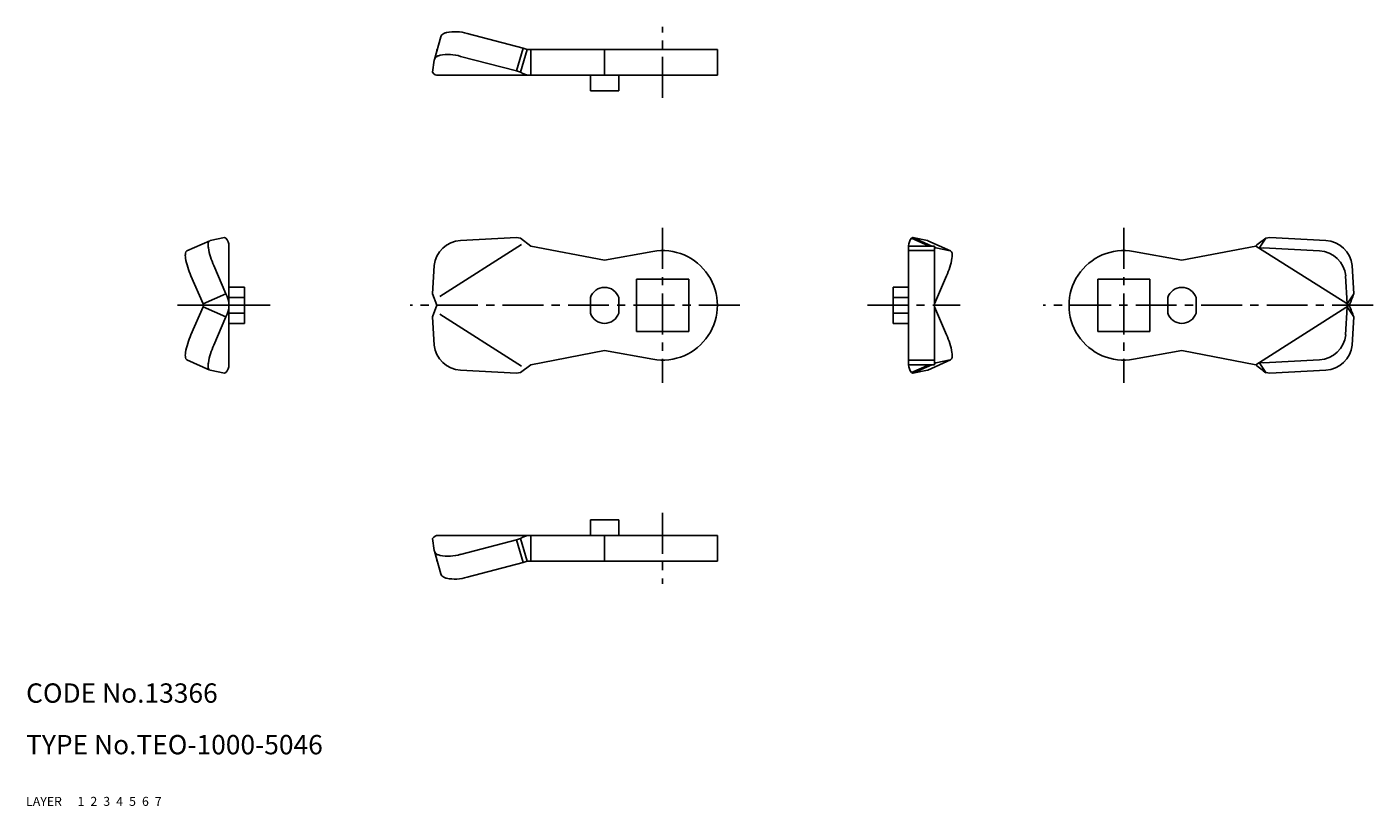
# Model space of a CAD drawing. Extents: x 10 to 219, y 10 to 131.
import ezdxf

# ---------------------------------------------------------------- set-up
doc = ezdxf.new("R2010")
doc.units = 0
doc.header["$MEASUREMENT"] = 0
for name, pattern in [('CENTER', [50.8, 31.75, -6.35, 6.35, -6.35]), ('DASHED', [19.05, 12.7, -6.35]), ('PHANTOM', [63.5, 31.75, -6.35, 6.35, -6.35, 6.35, -6.35])]:
    doc.linetypes.add(name, pattern=pattern)
for name, color, linetype in [('1', 7, 'CONTINUOUS'), ('2', 4, 'CONTINUOUS'), ('3', 2, 'DASHED'), ('4', 1, 'CENTER'), ('5', 6, 'PHANTOM'), ('6', 5, 'CONTINUOUS'), ('7', 3, 'CONTINUOUS')]:
    doc.layers.add(name, color=color, linetype=linetype)
doc.styles.get("Standard").update_dxf_attribs({"font": 'simplex.shx'})

msp = doc.modelspace()

# ---------------------------------------------------------------- linework, layer by layer
at = {"layer": '1', "linetype": 'Continuous'}
for p, q in [((78.4, 129.78), (87.1, 127.51)), ((74.34, 129.28), (73.34, 125.75)), ((87.1, 127.51), (86.1, 123.98)), ((87.1, 127.51), (87.72, 127.3)), ((73.07, 123.77), (73.32, 125.66)), ((73.74, 127.3), (73.78, 127.3)), ((73.74, 127.16), (73.74, 127.3)), ((77.4, 126.24), (86.1, 123.98)), ((86.71, 123.77), (87.72, 127.3)), ((87.72, 127.3), (117.24, 127.3)), ((88.28, 123.3), (88.28, 127.3)), ((99.74, 127.3), (99.74, 123.3)), ((117.24, 123.3), (117.24, 127.3)), ((73.95, 123.3), (117.24, 123.3)), ((86.1, 123.98), (86.71, 123.77)), ((97.54, 120.9), (97.54, 123.3)), ((101.94, 120.9), (101.94, 123.3)), ((101.94, 120.9), (97.54, 120.9)), ((38.48, 97.65), (34.95, 96.06)), ((38.53, 97.67), (40.79, 98.14)), ((38.53, 97.67), (40.79, 98.14)), ((40.79, 98.14), (41, 98.06)), ((41.47, 78.42), (41.47, 96.83)), ((74.18, 89.02), (86.85, 97.04)), ((77.4, 97.67), (86.1, 98.14)), ((86.1, 98.14), (86.71, 98.06)), ((86.71, 98.06), (88.28, 96.83)), ((88.28, 96.83), (99.74, 94.63)), ((146.91, 78.47), (146.91, 96.83)), ((146.91, 96.83), (150.91, 96.83)), ((150.91, 96.13), (146.91, 96.13)), ((147.59, 98.14), (147.38, 98.06)), ((147.38, 98.06), (150.12, 96.83)), ((149.85, 97.67), (147.59, 98.14)), ((150.51, 96.83), (147.59, 98.14)), ((153.43, 96.06), (149.9, 97.65)), ((150.91, 96.83), (150.91, 78.42)), ((151.12, 96.56), (150.91, 96.65)), ((151.12, 96.56), (150.91, 96.48)), ((153.38, 96.08), (151.12, 96.56)), ((200.77, 96.83), (189.3, 94.63)), ((215.3, 87.63), (200.77, 96.83)), ((202.33, 98.06), (201.32, 96.48)), ((201.94, 96.56), (201.32, 96.48)), ((210.64, 96.08), (201.94, 96.56)), ((202.94, 98.14), (202.33, 98.06)), ((211.64, 97.67), (202.94, 98.14)), ((99.74, 94.63), (107.22, 95.99)), ((189.3, 94.63), (181.82, 95.99)), ((37.47, 87.84), (35.58, 92.2)), ((41, 89.42), (39.11, 93.79)), ((73.07, 89.42), (73.32, 93.79)), ((150.91, 87.84), (152.8, 92.2)), ((214.97, 87.84), (214.71, 92.2)), ((215.97, 89.42), (215.72, 93.79)), ((43.87, 90.43), (41.47, 90.43)), ((43.87, 90.43), (43.87, 84.83)), ((104.69, 91.68), (104.69, 83.58)), ((112.79, 91.68), (104.69, 91.68)), ((112.79, 83.58), (112.79, 91.68)), ((144.51, 90.43), (144.51, 84.83)), ((144.51, 90.43), (146.91, 90.43)), ((176.25, 83.58), (176.25, 91.68)), ((176.25, 91.68), (184.35, 91.68)), ((184.35, 91.68), (184.35, 83.58)), ((41, 89.42), (37.47, 87.84)), ((37.47, 87.42), (37.47, 87.84)), ((43.87, 88.83), (41.47, 88.83)), ((73.74, 87.63), (73.07, 89.42)), ((97.54, 86.43), (97.54, 88.83)), ((101.94, 88.83), (101.94, 86.43)), ((144.51, 88.83), (146.91, 88.83)), ((187.1, 86.43), (187.1, 88.83)), ((191.5, 88.83), (191.5, 86.43)), ((215.97, 89.42), (214.97, 87.84)), ((37.47, 87.42), (35.58, 83.05)), ((41.47, 87.63), (37.47, 87.63)), ((41, 85.83), (37.47, 87.42)), ((41, 85.83), (39.11, 81.46)), ((43.87, 86.43), (41.47, 86.43)), ((73.74, 87.63), (73.07, 85.83)), ((73.07, 85.83), (73.32, 81.46)), ((74.18, 86.24), (86.85, 78.22)), ((144.51, 86.43), (146.91, 86.43)), ((150.91, 87.42), (152.8, 83.05)), ((215.3, 87.63), (200.77, 78.42)), ((214.97, 87.42), (214.71, 83.05)), ((215.97, 85.83), (214.97, 87.42)), ((215.97, 85.83), (215.72, 81.46)), ((43.87, 84.83), (41.47, 84.83)), ((104.69, 83.58), (112.79, 83.58)), ((144.51, 84.83), (146.91, 84.83)), ((184.35, 83.58), (176.25, 83.58)), ((88.28, 78.42), (99.74, 80.63)), ((99.74, 80.63), (107.22, 79.26)), ((189.3, 80.63), (181.82, 79.26)), ((200.77, 78.42), (189.3, 80.63)), ((38.48, 77.6), (34.95, 79.19)), ((38.53, 77.59), (40.79, 77.11)), ((77.4, 77.59), (86.1, 77.11)), ((86.71, 77.19), (88.28, 78.42)), ((150.91, 79.13), (146.91, 79.13)), ((146.91, 78.42), (150.91, 78.42)), ((147.38, 77.19), (150.12, 78.42)), ((150.51, 78.42), (147.59, 77.11)), ((149.85, 77.59), (147.59, 77.11)), ((153.43, 79.19), (149.9, 77.6)), ((151.12, 78.7), (150.91, 78.78)), ((151.12, 78.7), (150.91, 78.6)), ((153.38, 79.17), (151.12, 78.7)), ((201.94, 78.7), (201.32, 78.78)), ((202.33, 77.19), (201.32, 78.78)), ((210.64, 79.17), (201.94, 78.7)), ((211.64, 77.59), (202.94, 77.11)), ((40.79, 77.11), (41, 77.19)), ((86.1, 77.11), (86.71, 77.19)), ((147.59, 77.11), (147.38, 77.19)), ((202.94, 77.11), (202.33, 77.19)), ((101.94, 54.35), (97.54, 54.35)), ((97.54, 54.35), (97.54, 51.95)), ((101.94, 54.35), (101.94, 51.95)), ((73.07, 51.48), (73.32, 49.59)), ((73.95, 51.95), (117.24, 51.95)), ((77.4, 49.01), (86.1, 51.27)), ((86.1, 51.27), (86.71, 51.48)), ((87.1, 47.74), (86.1, 51.27)), ((86.71, 51.48), (87.72, 47.95)), ((88.28, 51.95), (88.28, 47.95)), ((99.74, 47.95), (99.74, 51.95)), ((117.24, 51.95), (117.24, 47.95)), ((74.34, 45.97), (73.34, 49.5)), ((73.74, 48.09), (73.74, 47.95)), ((73.74, 47.95), (73.78, 47.95)), ((78.4, 45.48), (87.1, 47.74)), ((87.1, 47.74), (87.72, 47.95)), ((87.72, 47.95), (117.24, 47.95))]:
    msp.add_line(p, q, dxfattribs=at)
for centre, radius, start, end in [((75.14, 129.01), 0.843, 114.9029, 161.1155), ((75.73, 127.98), 2.03, 104.376, 117.7443), ((76.49, 123.69), 6.38, 72.5122, 101.3638), ((73.95, 125.58), 0.634, 164.1332, 172.4242), ((74.14, 125.48), 0.843, 114.9029, 161.1155), ((74.73, 124.45), 2.03, 104.376, 117.7443), ((75.48, 120.16), 6.38, 72.5122, 101.3638), ((73.85, 124.17), 0.874, 207.1781, 276.9234), ((88.31, 126.26), 2.96, 237.3249, 269.3411), ((40.81, 96.94), 2.57, 171.5397, 189.248), ((38.69, 97.27), 0.428, 112.4129, 174.4772), ((49.75, 98.55), 11.65, 190.0095, 204.1079), ((38.58, 97.42), 0.257, 101.8121, 114.1382), ((39.54, 96.81), 1.93, 0.7875, 40.8191), ((77.62, 93.35), 4.33, 92.9958, 174.122), ((108.74, 87.63), 8.5, 259.673, 100.327), ((148.83, 96.81), 1.93, 139.1809, 179.2125), ((149.79, 97.42), 0.257, 65.8618, 78.1879), ((180.3, 87.63), 8.5, 79.673, 280.327), ((233.98, 56.29), 52.41, 127.1497, 129.3267), ((210.41, 91.76), 4.33, 5.878, 87.0042), ((211.42, 93.35), 4.33, 5.878, 87.0042), ((37.27, 95.35), 2.57, 171.5397, 189.248), ((35.2, 95.67), 0.465, 122.8066, 173.3452), ((46.21, 96.96), 11.65, 190.0095, 204.1079), ((142.16, 96.96), 11.65, 335.8921, 349.9905), ((153.18, 95.67), 0.465, 6.6548, 57.1934), ((151.1, 95.35), 2.57, 350.752, 8.4603), ((99.74, 88.11), 2.31, 17.9139, 162.0861), ((189.3, 88.11), 2.31, 17.9139, 162.0861), ((37.79, 87.63), 3.68, 330.7975, 29.2025), ((141.8, 116.12), 78.83, 338.8068, 340.2014), ((99.74, 87.14), 2.31, 197.9139, 342.0861), ((189.3, 87.14), 2.31, 197.9139, 342.0861), ((141.8, 59.13), 78.83, 19.7986, 21.1932), ((46.21, 78.29), 11.65, 155.8921, 169.9905), ((49.75, 76.71), 11.65, 155.8921, 169.9905), ((77.62, 81.91), 4.33, 185.878, 267.0042), ((142.16, 78.29), 11.65, 10.0095, 24.1079), ((210.41, 83.49), 4.33, 272.9958, 354.122), ((211.42, 81.91), 4.33, 272.9958, 354.122), ((37.27, 79.9), 2.57, 170.752, 188.4603), ((35.2, 79.58), 0.465, 186.6548, 237.1934), ((153.18, 79.58), 0.465, 302.8066, 353.3452), ((151.1, 79.9), 2.57, 351.5397, 9.248), ((40.81, 78.32), 2.57, 170.752, 188.4603), ((38.69, 77.98), 0.428, 185.5228, 247.5871), ((38.58, 77.84), 0.257, 245.8618, 258.1879), ((39.54, 78.45), 1.93, 319.1809, 359.2125), ((148.83, 78.45), 1.93, 180.7875, 220.8191), ((149.79, 77.84), 0.257, 281.8121, 294.1382), ((233.98, 118.96), 52.41, 230.6733, 232.8503), ((73.85, 51.08), 0.874, 83.0766, 152.8219), ((88.31, 48.99), 2.96, 90.6589, 122.6751), ((73.95, 49.68), 0.634, 187.5758, 195.8668), ((74.14, 49.77), 0.843, 198.8845, 245.0971), ((74.73, 50.81), 2.03, 242.2557, 255.624), ((75.48, 55.1), 6.38, 258.6362, 287.4878), ((75.14, 46.24), 0.843, 198.8845, 245.0971), ((75.73, 47.27), 2.03, 242.2557, 255.624), ((76.49, 51.56), 6.38, 258.6362, 287.4878)]:
    msp.add_arc(centre, radius, start, end, dxfattribs=at)
at = {"layer": '4', "linetype": 'CENTER', "ltscale": 0.2}
for p, q in [((108.74, 119.8), (108.74, 130.8)), ((108.74, 99.63), (108.74, 75.63)), ((180.3, 99.63), (180.3, 75.63)), ((47.87, 87.63), (33.47, 87.63)), ((120.74, 87.63), (69.57, 87.63)), ((140.51, 87.63), (154.91, 87.63)), ((218.97, 87.63), (167.8, 87.63)), ((108.74, 55.45), (108.74, 44.45))]:
    msp.add_line(p, q, dxfattribs=at)

# ---------------------------------------------------------------- texts
at = {"layer": '1', "linetype": 'Continuous', "ltscale": 0.25}
for s, p in [('LAYER', (10, 10)), ('1', (17.98, 10))]:
    msp.add_text(s, height=1.4, dxfattribs=at).set_placement(p)
at = {"layer": '2', "linetype": 'Continuous', "ltscale": 0.25}
msp.add_text('2', height=1.4, dxfattribs=at).set_placement((19.98, 10))
at = {"layer": '3', "linetype": 'DASHED', "ltscale": 0.25}
msp.add_text('3', height=1.4, dxfattribs=at).set_placement((21.98, 10))
at = {"layer": '4', "linetype": 'CENTER', "ltscale": 0.25}
msp.add_text('4', height=1.4, dxfattribs=at).set_placement((23.98, 10))
at = {"layer": '5', "linetype": 'PHANTOM', "ltscale": 0.25}
msp.add_text('5', height=1.4, dxfattribs=at).set_placement((25.98, 10))
at = {"layer": '6', "linetype": 'Continuous', "ltscale": 0.25}
msp.add_text('6', height=1.4, dxfattribs=at).set_placement((27.98, 10))
at = {"layer": '7', "linetype": 'Continuous', "ltscale": 0.25}
for s, height, p in [('CODE No.13366', 3, (10, 26)), ('TYPE No.TEO-1000-5046', 3, (10, 18)), ('7', 1.4, (29.98, 10))]:
    msp.add_text(s, height=height, dxfattribs=at).set_placement(p)

doc.saveas('drawing.dxf')
